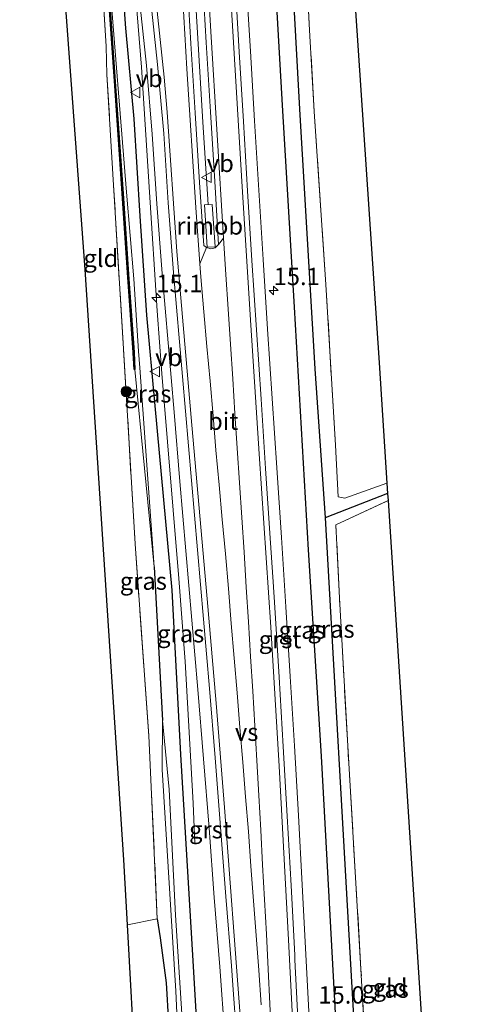
# Model space of a CAD drawing. Units: metres. Extents: x 238110 to 239596, y 493750 to 500000.
# Drawn here: x 239480 to 239545, y 494119 to 494261 of the extents above; entities that cross this region are included whole.
import ezdxf
from ezdxf.enums import TextEntityAlignment as Align

# ---------------------------------------------------------------- set-up
doc = ezdxf.new("R2010")
doc.units = ezdxf.units.M
doc.linetypes.add('IE-TERREINAFSCHEIDING', pattern=[10, 8, -2])
doc.layers.get('0').update_dxf_attribs({"lineweight": 25})
for name, color, linetype, lineweight in [('B-ME-AM-KILOMETR-S-B1', 7, 'Continuous', 18), ('B-ME-BV-GELEIDECONSTRUCTIE-GELEIDERAIL-L-B1', 213, 'BV-GELEIDERAIL', 18), ('B-ME-BV-GELEIDECONSTRUCTIE-RIMOB-GV-B6', 213, 'BV-A1', 18), ('B-ME-GR-BOOM-S-B1', 93, 'Continuous', 18), ('B-ME-GW-INSTEEKWATERGANG-L-B1', 10, 'Continuous', 25), ('B-ME-GW-WATERGANG-GREPPEL-L-B1', 10, 'Continuous', 25), ('B-ME-IE-GRASLAND-GV-B6', 93, 'Continuous', 18), ('B-ME-IE-GRONDWERKLIJN-GROND_INGERICHT-GV-B6', 253, 'Continuous', 18), ('B-ME-IE-TERREINAFSCHEIDING-RASTERHEKWERK-L-B1', 8, 'IE-TERREINAFSCHEIDING', 18), ('B-ME-KG-KADASTRAAL-OPNAMEDTMGRENS-L-B1', 10, 'Continuous', 25), ('B-ME-OB-BESCHOEIING-GV-B6', 10, 'Continuous', 25), ('B-ME-OG-WATER-GV-B6', 153, 'Continuous', 18), ('B-ME-VH-VERH_SOORT-BITUMEN-GV-B6', 8, 'IE-TERREINAFSCHEIDING-NATUURLIJK-HOUTWAL', 18), ('B-ME-VH-VERH_SOORT-GV-B6', 8, 'Continuous', 18), ('B-ME-VW-MARKERING-STREEP-015-L-B1', 7, 'Continuous', 18), ('B-ME-VW-MARKERING-VERDRIJFSTRP-GV-B6', 7, 'Continuous', 18), ('B-ME-VW-MEUBILAIR_WEGMEUBILAIR-VERKEERSBORD-S-B1', 8, 'Continuous', 18)]:
    doc.layers.add(name, color=color, linetype=linetype, lineweight=lineweight)
doc.styles.add('NLCS-ISO', font='NLCS-ISO.TTF')
doc.linetypes.add('BV-A1', pattern='A,0.5,[19,NLCS.SHX,S=1,R=0,X=0.5,Y=0],-1,[19,NLCS.SHX,S=1,R=0,X=0.5,Y=0],-1,0.5', length=3)
doc.linetypes.add('BV-GELEIDERAIL', pattern='A,10,-3,[108,NLCS.SHX,S=1,R=0,X=0,Y=0],-3', length=16)
doc.linetypes.add('IE-TERREINAFSCHEIDING-NATUURLIJK-HOUTWAL', pattern='A,7,-1.5,[67,NLCS.SHX,S=0.75,R=45,X=0,Y=0],-1.5,7,-1.5,[70,NLCS.SHX,S=0.75,R=0,X=0,Y=0],-1.5', length=20)

# ---------------------------------------------------------------- blocks, each defined once
blk = doc.blocks.new('verkeersbord')
for p, q in [((0, 0.75), (-0.75, -0.625)), ((0.75, -0.625), (0, 0.75)), ((-0.75, -0.625), (0.75, -0.625))]:
    blk.add_line(p, q)
blk = doc.blocks.new('boom')
blk.add_hatch(color=256).paths.add_polyline_path([(-0.75, 0, 1), (0.75, 0, 1)])
blk.add_circle((0, 0), 0.75)
blk = doc.blocks.new('hecto')
for p, q in [((0, 0.625), (-0.625, 0)), ((0, -0.625), (0, 0.625)), ((-0.625, 0), (0.625, 0)), ((0.625, 0), (0, -0.625))]:
    blk.add_line(p, q)

msp = doc.modelspace()

# ---------------------------------------------------------------- linework, layer by layer
at = {"layer": 'B-ME-BV-GELEIDECONSTRUCTIE-GELEIDERAIL-L-B1'}
for points in [[(239490.0948, 494358.7477, 11.5799), (239490.1935, 494357.0856, 11.5764), (239491.6207, 494332.6417, 11.5703), (239492.8655, 494314.6847, 11.5592), (239494.4759, 494294.4623, 11.5929), (239496.035, 494275.2807, 11.5985), (239497.714, 494253.981, 11.6065), (239498.8869, 494236.0192, 11.5977), (239499.995, 494218.9809, 11.6077), (239500.6699, 494210.006, 11.6026), (239503.0949, 494180.552, 11.6314), (239503.9883, 494168.5853, 11.6632), (239505.1634, 494148.238, 11.0158), (239505.3943, 494142.4334, 10.9547)], [(239507.3321, 494234.245, 11.7678), (239506.5545, 494246.1216, 11.7557), (239505.397, 494265.4127, 11.8041), (239504.3156, 494283.3802, 11.8183), (239502.8425, 494308.8231, 11.8032), (239501.4087, 494332.7802, 11.8341), (239499.9948, 494357.3111, 11.8325)]]:
    msp.add_polyline3d(points, dxfattribs=at)
at = {"layer": 'B-ME-BV-GELEIDECONSTRUCTIE-RIMOB-GV-B6'}
msp.add_polyline3d([(239508.3065, 494228.1946, 11.2612), (239507.1784, 494228.1268, 11.3264), (239506.7862, 494234.2193, 11.3193), (239507.8847, 494234.271, 11.2366), (239508.3065, 494228.1946, 11.2612)], dxfattribs=at)
at = {"layer": 'B-ME-GW-INSTEEKWATERGANG-L-B1'}
for points in [[(239509.683, 494053.118, 10.181), (239507.947, 494074.977, 10.172), (239506.661, 494100.354, 10.262), (239505.15, 494125.574, 10.292), (239503.391, 494155.25, 10.361), (239502.161, 494178.86, 10.439), (239499.714, 494205.316, 10.598), (239498.522, 494218.351, 10.519), (239497.536, 494232.573, 10.565), (239496.673, 494246.562, 10.611), (239495.479, 494259.613, 10.713), (239494.437, 494274.114, 10.679), (239493.564, 494287.7, 10.635), (239492.608, 494301.888, 10.637), (239491.695, 494315.905, 10.657), (239490.758, 494330.214, 10.649), (239489.804, 494345.094, 10.66), (239489.047, 494361.101, 10.637)], [(239514.113, 494316.829, 10.546), (239514.946, 494303.204, 10.445), (239516.453, 494274.493, 10.58), (239517.937, 494248.558, 10.604), (239519.698, 494219.512, 10.625), (239521.71, 494184.655, 10.592), (239523.564, 494155, 10.367), (239525.328, 494122.487, 10.343), (239527.096, 494090.121, 10.376), (239528.906, 494061.599, 10.34), (239530.762, 494031.98, 10.235), (239532.022, 494008.448, 10.256), (239533.517, 493984.985, 10.205)], [(239499.998, 494131.625, 9.89), (239500.421, 494128.901, 9.695), (239501.262, 494122.419, 9.656), (239502.288, 494105.212, 9.689), (239503.473, 494083.356, 9.74), (239504.459, 494066.182, 9.71), (239504.557, 494057.507, 9.734), (239505.177, 494052.943, 9.722)]]:
    msp.add_polyline3d(points, dxfattribs=at)
at = {"layer": 'B-ME-GW-WATERGANG-GREPPEL-L-B1'}
for p, q in [((239533.112, 494192.735, 9.182), (239524.134, 494189.233, 9.146)), ((239499.563, 494182.212, 9.143), (239500.765, 494160.106, 9.146))]:
    msp.add_line(p, q, dxfattribs=at)
for points in [[(239517.799, 494295.874, 9.251), (239520.457, 494247.961, 9.341), (239522.627, 494210.668, 9.266), (239524.134, 494189.233, 9.146)], [(239524.134, 494189.233, 9.146), (239527.892, 494122.557, 8.984), (239531.074, 494067.953, 8.87), (239532.28, 494050.332, 8.828), (239534.033, 494019.643, 8.798), (239536.197, 493985.106, 8.735)]]:
    msp.add_polyline3d(points, dxfattribs=at)
at = {"layer": 'B-ME-IE-GRASLAND-GV-B6'}
for points in [[(239527.096, 494090.121, 10.376), (239525.328, 494122.487, 10.343), (239523.564, 494155, 10.367), (239521.71, 494184.655, 10.592), (239519.698, 494219.512, 10.625), (239517.937, 494248.558, 10.604), (239516.453, 494274.493, 10.58), (239514.946, 494303.204, 10.445), (239514.113, 494316.829, 10.546), (239513.762, 494341.177, 10.584), (239514.109, 494361.258, 10.548), (239516.121, 494361.55, 9.281), (239515.885, 494341.339, 9.287), (239516.198, 494317.569, 9.258), (239517.799, 494295.874, 9.251), (239520.457, 494247.961, 9.341), (239522.627, 494210.668, 9.266), (239524.134, 494189.233, 9.146), (239527.892, 494122.557, 8.984), (239531.074, 494067.953, 8.87)], [(239525.991, 494192.263, 10.139), (239526.966, 494192.078, 10.178), (239533.016, 494194.224, 10.163), (239533.112, 494192.735, 9.182), (239524.134, 494189.233, 9.146), (239522.627, 494210.668, 9.266), (239520.457, 494247.961, 9.341), (239517.799, 494295.874, 9.251), (239518.377, 494312.892, 9.283), (239517.781, 494334.667, 9.275), (239517.671, 494344.87, 9.269), (239518.043, 494361.582, 9.281), (239519.4, 494361.864, 10.143), (239518.88, 494345.027, 10.073), (239518.913, 494334.901, 10.042), (239519.651, 494313.134, 10.059), (239520.705, 494280.878, 10.376), (239521.4485, 494267.9687, 10.411), (239521.8981, 494259.3044, 10.399), (239522.544, 494247.625, 10.412), (239524.25, 494222.765, 10.46), (239525.597, 494199.711, 10.376), (239525.991, 494192.263, 10.139)], [(239513.762, 494341.177, 10.584), (239514.113, 494316.829, 10.546), (239514.946, 494303.204, 10.445), (239516.453, 494274.493, 10.58), (239517.937, 494248.558, 10.604), (239519.698, 494219.512, 10.625), (239521.71, 494184.655, 10.592), (239523.564, 494155, 10.367), (239525.328, 494122.487, 10.343), (239527.096, 494090.121, 10.376)], [(239502.288, 494105.212, 9.689), (239501.262, 494122.419, 9.656), (239500.421, 494128.901, 9.695), (239499.998, 494131.625, 9.89), (239498.809, 494157.939, 9.962), (239496.815, 494185.494, 10.136), (239495.154, 494213.527, 10.154), (239493.726, 494237.034, 10.244), (239492.754, 494252.963, 10.229), (239492.6477, 494256.9634, 10.0407), (239491.1554, 494281.2666, 10.1764)], [(239494.437, 494274.114, 10.679), (239495.479, 494259.613, 10.713), (239496.673, 494246.562, 10.611), (239497.536, 494232.573, 10.565), (239498.522, 494218.351, 10.519), (239499.714, 494205.316, 10.598), (239502.161, 494178.86, 10.439)], [(239506.661, 494100.354, 10.262), (239505.15, 494125.574, 10.292), (239503.391, 494155.25, 10.361), (239502.161, 494178.86, 10.439), (239499.714, 494205.316, 10.598), (239498.522, 494218.351, 10.519), (239497.536, 494232.573, 10.565), (239496.673, 494246.562, 10.611), (239495.479, 494259.613, 10.713), (239494.437, 494274.114, 10.679)], [(239508.3453, 494228.0242, 11.0463), (239507.7132, 494227.9202, 11.0412), (239507.0761, 494228.0712, 11.0349), (239506.6971, 494228.3917, 11.0318), (239506.0698, 494237.4529, 10.9929), (239505.4414, 494247.4385, 10.9866), (239504.8387, 494257.4223, 11.0108), (239504.2389, 494267.4043, 11.0273)], [(239506.4541, 494267.5366, 11.1209), (239507.0538, 494257.5547, 11.1029), (239507.6564, 494247.5723, 11.0827), (239508.2846, 494237.5907, 11.0762), (239508.811, 494228.5187, 11.051), (239508.3453, 494228.0242, 11.0463)], [(239521.8564, 494116.5134, 10.8633), (239521.3671, 494126.5041, 10.8453), (239520.8465, 494136.5008, 10.8621), (239520.2905, 494146.4897, 10.8778), (239519.7227, 494156.4834, 10.8616), (239519.1195, 494166.4672, 10.8713), (239518.4999, 494176.4605, 10.8698), (239517.8371, 494186.4391, 10.8864), (239517.1751, 494196.421, 10.9297), (239516.5205, 494206.3968, 10.9344), (239515.8505, 494216.3756, 10.953), (239515.2114, 494226.3453, 10.946), (239514.5873, 494236.3238, 10.9441), (239513.9981, 494246.3017, 10.956), (239513.3989, 494256.2825, 11.0009), (239512.7893, 494266.2573, 10.9685)], [(239497.4229, 494264.1792, 10.8521), (239498.4517, 494254.2473, 10.8563), (239499.285, 494244.3509, 10.861), (239499.9215, 494234.3787, 10.8306), (239500.689, 494224.371, 10.8256), (239501.5482, 494214.4003, 10.8483), (239502.4268, 494204.4396, 10.815), (239503.2455, 494194.4733, 10.8322), (239504.1295, 494184.5085, 10.8251), (239504.9885, 494174.5597, 10.8657), (239505.8308, 494164.5923, 10.833), (239506.6567, 494154.6302, 10.8064), (239507.4447, 494144.6791, 10.8257), (239508.1938, 494134.7099, 10.8388), (239508.9906, 494124.7402, 10.8637), (239509.7205, 494114.7741, 10.9015)], [(239493.133, 494262.209, 9.681), (239493.882, 494251.306, 9.679), (239494.967, 494235.844, 9.678), (239495.738, 494224.511, 9.678), (239496.544, 494212.996, 9.675), (239496.562, 494212.965, 9.502), (239496.685, 494210.575, 9.458), (239496.792, 494210.5732, 9.123), (239499.563, 494182.212, 9.143), (239500.765, 494160.106, 9.146), (239500.711, 494153.102, 9.143), (239502.674, 494121.212, 9.143), (239504.079, 494090.83, 9.143)], [(239504.451, 494103.812, 9.143), (239502.624, 494132.173, 9.143), (239501.727, 494150.19, 9.143), (239500.765, 494160.106, 9.146), (239499.563, 494182.212, 9.143), (239497.492, 494210.792, 9.144), (239497.326, 494213.214, 9.143), (239496.612, 494223.576, 9.134), (239495.594, 494236.033, 9.141), (239494.338, 494251.518, 9.129), (239493.484, 494262.282, 9.189)], [(239533.112, 494192.735, 9.182), (239533.177, 494191.728, 9.746), (239525.656, 494188.231, 9.815), (239526.19, 494177.71, 9.599), (239527.375, 494156.49, 9.611), (239529.274, 494124.392, 9.611), (239530.467, 494103.468, 9.548), (239531.919, 494077.374, 9.356), (239532.98, 494053.276, 9.2), (239533.747, 494052.234, 9.218), (239534.291, 494052.224, 9.266), (239535.624, 494052.503, 9.401), (239541.329, 494054.941, 9.458), (239541.394, 494053.699, 8.795), (239532.28, 494050.332, 8.828), (239531.074, 494067.953, 8.87), (239527.892, 494122.557, 8.984), (239524.134, 494189.233, 9.146), (239533.112, 494192.735, 9.182)], [(239502.161, 494178.86, 10.439), (239503.391, 494155.25, 10.361), (239505.15, 494125.574, 10.292), (239506.661, 494100.354, 10.262)]]:
    msp.add_polyline3d(points, dxfattribs=at)
at = {"layer": 'B-ME-IE-GRONDWERKLIJN-GROND_INGERICHT-GV-B6'}
for points in [[(239523.546, 494358.781, 10.182), (239525.149, 494311.982, 10.118), (239531.899, 494211.535, 10.202), (239533.016, 494194.224, 10.163), (239526.966, 494192.078, 10.178), (239525.991, 494192.263, 10.139), (239525.597, 494199.711, 10.376), (239524.25, 494222.765, 10.46), (239522.544, 494247.625, 10.412), (239521.8981, 494259.3044, 10.399), (239521.4485, 494267.9687, 10.4113), (239521.4126, 494275.8766, 10.5125), (239521.4188, 494299.867, 10.3683), (239521.3942, 494324.0178, 10.3007), (239521.2078, 494348.0689, 10.5476), (239520.7475, 494361.3002, 10.4696), (239523.546, 494358.781, 10.182)], [(239499.998, 494131.625, 9.89), (239495.718, 494130.757, 9.794), (239495.206, 494140.106, 9.686), (239489.631, 494224.939, 10.049), (239484.108, 494300.158, 10.091), (239482.778, 494319.28, 10.178), (239488.349, 494322.1866, 10.0768), (239488.614, 494322.3248, 10.0715), (239489.1901, 494313.2896, 10.0812), (239490.145, 494298.493, 10.036), (239491.1554, 494281.2666, 10.1764), (239492.6477, 494256.9634, 10.0407), (239492.754, 494252.963, 10.229), (239493.726, 494237.034, 10.244), (239495.154, 494213.527, 10.154), (239496.815, 494185.494, 10.136), (239498.809, 494157.939, 9.962), (239499.998, 494131.625, 9.89)], [(239533.177, 494191.728, 9.746), (239538.32, 494112.002, 9.806), (239541.329, 494054.941, 9.458), (239535.624, 494052.503, 9.401), (239534.291, 494052.224, 9.266), (239533.747, 494052.234, 9.218), (239532.98, 494053.276, 9.2), (239531.919, 494077.374, 9.356), (239530.467, 494103.468, 9.548), (239529.274, 494124.392, 9.611), (239527.375, 494156.49, 9.611), (239526.19, 494177.71, 9.599), (239525.656, 494188.231, 9.815), (239533.177, 494191.728, 9.746)], [(239503.288, 493983.619, 9.506), (239501.79, 494024.402, 9.734), (239498.097, 494087.297, 9.614), (239495.718, 494130.757, 9.794), (239499.998, 494131.625, 9.89), (239500.421, 494128.901, 9.695), (239501.262, 494122.419, 9.656), (239502.288, 494105.212, 9.689), (239503.473, 494083.356, 9.74), (239504.459, 494066.182, 9.71), (239504.557, 494057.507, 9.734), (239505.177, 494052.943, 9.722), (239503.73, 494052.875, 9.752), (239503.746, 494052.49, 9.722), (239505.246, 494052.589, 9.722), (239505.394, 494047.741, 9.605), (239505.65, 494037.878, 9.656), (239506.457, 494022.887, 9.635), (239506.912, 494020.154, 9.617), (239506.61, 494016.292, 9.506), (239507.476, 494005.358, 9.47), (239508.955, 493983.875, 9.41), (239503.288, 493983.619, 9.506)]]:
    msp.add_polyline3d(points, dxfattribs=at)
at = {"layer": 'B-ME-IE-TERREINAFSCHEIDING-RASTERHEKWERK-L-B1'}
for p, q in [((239521.8981, 494259.3044, 10.399), (239521.4485, 494267.9687, 10.4113)), ((239499.998, 494131.625, 9.89), (239495.718, 494130.757, 9.794))]:
    msp.add_line(p, q, dxfattribs=at)
for points in [[(239492.6477, 494256.9634, 10.0407), (239491.1554, 494281.2666, 10.1764), (239490.145, 494298.493, 10.036)], [(239533.016, 494194.224, 10.163), (239526.966, 494192.078, 10.178), (239525.991, 494192.263, 10.139), (239525.597, 494199.711, 10.376), (239524.25, 494222.765, 10.46), (239522.544, 494247.625, 10.412), (239521.8981, 494259.3044, 10.3994)], [(239499.998, 494131.625, 9.89), (239498.809, 494157.939, 9.962), (239496.815, 494185.494, 10.136), (239495.154, 494213.527, 10.154), (239493.726, 494237.034, 10.244), (239492.754, 494252.963, 10.229), (239492.6477, 494256.9634, 10.0407)], [(239541.329, 494054.941, 9.458), (239535.624, 494052.503, 9.401), (239534.291, 494052.224, 9.266), (239533.747, 494052.234, 9.218), (239532.98, 494053.276, 9.2), (239531.919, 494077.374, 9.356), (239530.467, 494103.468, 9.548), (239529.274, 494124.392, 9.611), (239527.375, 494156.49, 9.611), (239526.19, 494177.71, 9.599), (239525.656, 494188.231, 9.815), (239533.177, 494191.728, 9.746)]]:
    msp.add_polyline3d(points, dxfattribs=at)
at = {"layer": 'B-ME-KG-KADASTRAAL-OPNAMEDTMGRENS-L-B1'}
for points in [[(239523.546, 494358.781, 10.182), (239525.149, 494311.982, 10.118), (239531.899, 494211.535, 10.202), (239533.016, 494194.224, 10.163), (239533.112, 494192.735, 9.182), (239533.177, 494191.728, 9.746), (239538.32, 494112.002, 9.806), (239541.329, 494054.941, 9.458), (239541.394, 494053.699, 8.795), (239541.456, 494052.526, 9.35), (239544.989, 493985.503, 9.329)], [(239503.288, 493983.619, 9.506), (239501.79, 494024.402, 9.734), (239498.097, 494087.297, 9.614), (239495.718, 494130.757, 9.794), (239495.206, 494140.106, 9.686), (239489.631, 494224.939, 10.049), (239484.108, 494300.158, 10.091), (239482.778, 494319.28, 10.178), (239480.232, 494355.881, 9.984)]]:
    msp.add_polyline3d(points, dxfattribs=at)
at = {"layer": 'B-ME-OB-BESCHOEIING-GV-B6'}
msp.add_polyline3d([(239493.2441, 494262.3545, 9.212), (239493.9972, 494251.2221, 9.121), (239495.0794, 494235.8652, 9.168), (239495.9291, 494223.5495, 9.134), (239496.6606, 494213.0326, 9.15), (239496.792, 494210.5732, 9.123), (239496.685, 494210.575, 9.458), (239496.562, 494212.965, 9.502), (239496.544, 494212.996, 9.675), (239495.738, 494224.511, 9.678), (239494.967, 494235.844, 9.678), (239493.882, 494251.306, 9.679), (239493.133, 494262.209, 9.681)], dxfattribs=at)
at = {"layer": 'B-ME-OG-WATER-GV-B6'}
for points in [[(239493.484, 494262.282, 9.189), (239494.338, 494251.518, 9.129), (239495.594, 494236.033, 9.141), (239496.612, 494223.576, 9.134), (239497.326, 494213.214, 9.143), (239497.492, 494210.792, 9.144), (239499.563, 494182.212, 9.143), (239496.792, 494210.5732, 9.123), (239496.6606, 494213.0326, 9.15), (239495.9291, 494223.5495, 9.134), (239495.0794, 494235.8652, 9.168), (239493.9972, 494251.2221, 9.121), (239493.2441, 494262.3545, 9.212)], [(239500.765, 494160.106, 9.146), (239501.727, 494150.19, 9.143), (239502.624, 494132.173, 9.143), (239504.451, 494103.812, 9.143), (239507.458, 494053.028, 9.143), (239506.19, 494052.979, 9.143), (239505.57, 494069.263, 9.143), (239504.079, 494090.83, 9.143), (239502.674, 494121.212, 9.143), (239500.711, 494153.102, 9.143), (239500.765, 494160.106, 9.146)]]:
    msp.add_polyline3d(points, dxfattribs=at)
at = {"layer": 'B-ME-VH-VERH_SOORT-BITUMEN-GV-B6'}
for points in [[(239504.2389, 494267.4043, 11.0273), (239504.8387, 494257.4223, 11.0108), (239505.4414, 494247.4385, 10.9866), (239506.0698, 494237.4529, 10.9929), (239506.6971, 494228.3917, 11.0318), (239507.0761, 494228.0712, 11.0349), (239507.7132, 494227.9202, 11.0412), (239508.3453, 494228.0242, 11.0463), (239508.811, 494228.5187, 11.051), (239508.2846, 494237.5907, 11.0762), (239507.6564, 494247.5723, 11.0827), (239507.0538, 494257.5547, 11.1029), (239506.4541, 494267.5366, 11.1209)], [(239511.1835, 494266.1672, 11.0408), (239511.7934, 494256.188, 11.0161), (239512.3926, 494246.2064, 11.0116), (239512.982, 494236.2253, 11.0011)], [(239511.3794, 494114.8931, 10.9508), (239510.8514, 494122.1025, 10.9507), (239510.6491, 494124.8642, 10.9507), (239509.8524, 494134.8329, 10.9359), (239509.1032, 494144.804, 10.936), (239508.3143, 494154.767, 10.9198), (239507.4881, 494164.7316, 10.9259), (239506.646, 494174.697, 10.9351), (239505.7862, 494184.6554, 10.9219), (239504.9025, 494194.6175, 10.9162), (239504.0837, 494204.584, 10.8982), (239503.205, 494214.5451, 10.9075), (239502.3463, 494224.5105, 10.8926), (239501.5808, 494234.4923, 10.8946), (239500.9439, 494244.4699, 10.9094), (239500.028, 494254.4063, 10.905), (239498.9982, 494264.3482, 10.9164)], [(239512.982, 494236.2253, 11.0011), (239513.6062, 494226.2455, 10.9929), (239514.2457, 494216.2691, 10.9916), (239514.9156, 494206.2912, 10.9841), (239515.5703, 494196.3135, 10.9802), (239516.2322, 494186.3342, 10.956), (239516.6484, 494180.0676, 10.9558), (239516.8949, 494176.356, 10.9557), (239517.5141, 494166.3712, 10.9536), (239518.1172, 494156.3888, 10.9524), (239518.6846, 494146.4017, 10.9572), (239519.2404, 494136.4158, 10.9483), (239519.7607, 494126.426, 10.9468), (239519.7934, 494125.7574, 10.9461), (239520.2498, 494116.4371, 10.9359)]]:
    msp.add_polyline3d(points, dxfattribs=at)
at = {"layer": 'B-ME-VH-VERH_SOORT-GV-B6'}
for points in [[(239520.2498, 494116.4371, 10.9359), (239519.7934, 494125.7574, 10.9461), (239519.7607, 494126.426, 10.9468), (239519.2404, 494136.4158, 10.9483), (239518.6846, 494146.4017, 10.9572), (239518.1172, 494156.3888, 10.9524), (239517.5141, 494166.3712, 10.9536), (239516.8949, 494176.356, 10.9557), (239516.6484, 494180.0676, 10.9558), (239516.2322, 494186.3342, 10.956), (239515.5703, 494196.3135, 10.9802), (239514.9156, 494206.2912, 10.9841), (239514.2457, 494216.2691, 10.9916), (239513.6062, 494226.2455, 10.9929), (239512.982, 494236.2253, 11.0011), (239512.3926, 494246.2064, 11.0116), (239511.7934, 494256.188, 11.0161), (239511.1835, 494266.1672, 11.0408)], [(239512.7893, 494266.2573, 10.9685), (239513.3989, 494256.2825, 11.0009), (239513.9981, 494246.3017, 10.956), (239514.5873, 494236.3238, 10.9441), (239515.2114, 494226.3453, 10.946), (239515.8505, 494216.3756, 10.953), (239516.5205, 494206.3968, 10.9344), (239517.1751, 494196.421, 10.9297), (239517.8371, 494186.4391, 10.8864), (239518.4999, 494176.4605, 10.8698), (239519.1195, 494166.4672, 10.8713), (239519.7227, 494156.4834, 10.8616), (239520.2905, 494146.4897, 10.8778), (239520.8465, 494136.5008, 10.8621), (239521.3671, 494126.5041, 10.8453), (239521.8564, 494116.5134, 10.8633)], [(239509.7205, 494114.7741, 10.9015), (239508.9906, 494124.7402, 10.8637), (239508.1938, 494134.7099, 10.8388), (239507.4447, 494144.6791, 10.8257), (239506.6567, 494154.6302, 10.8064), (239505.8308, 494164.5923, 10.833), (239504.9885, 494174.5597, 10.8657), (239504.1295, 494184.5085, 10.8251), (239503.2455, 494194.4733, 10.8322), (239502.4268, 494204.4396, 10.815), (239501.5482, 494214.4003, 10.8483), (239500.689, 494224.371, 10.8256), (239499.9215, 494234.3787, 10.8306), (239499.285, 494244.3509, 10.861), (239498.4517, 494254.2473, 10.8563), (239497.4229, 494264.1792, 10.8521)], [(239498.9982, 494264.3482, 10.9164), (239500.028, 494254.4063, 10.905), (239500.9439, 494244.4699, 10.9094), (239501.5808, 494234.4923, 10.8946), (239502.3463, 494224.5105, 10.8926), (239503.205, 494214.5451, 10.9075), (239504.0837, 494204.584, 10.8982), (239504.9025, 494194.6175, 10.9162), (239505.7862, 494184.6554, 10.9219), (239506.646, 494174.697, 10.9351), (239507.4881, 494164.7316, 10.9259), (239508.3143, 494154.767, 10.9198), (239509.1032, 494144.804, 10.936), (239509.8524, 494134.8329, 10.9359), (239510.6491, 494124.8642, 10.9507), (239510.8514, 494122.1025, 10.9507), (239511.3794, 494114.8931, 10.9508)]]:
    msp.add_polyline3d(points, dxfattribs=at)
at = {"layer": 'B-ME-VW-MARKERING-STREEP-015-L-B1'}
for points in [[(239501.9148, 494357.304, 11.1213), (239503.2823, 494334.0248, 11.1128), (239504.7437, 494309.0459, 11.0908), (239505.929, 494289.0876, 11.1155), (239507.7202, 494259.1477, 11.097), (239509.5438, 494229.4171, 11.0979)], [(239491.5497, 494357.2115, 10.889), (239491.5508, 494357.1931, 10.889), (239492.437, 494342.2104, 10.8732), (239493.3062, 494327.2337, 10.8747), (239493.6893, 494322.2353, 10.8804), (239495.2067, 494307.4059, 10.8845), (239497.8477, 494282.4216, 10.943), (239500.9858, 494252.5661, 10.9265), (239501.4146, 494247.543, 10.9233), (239502.8237, 494227.5362, 10.9149), (239504.993, 494202.5513, 10.9251), (239507.1954, 494177.6263, 10.9561), (239508.4574, 494162.6239, 10.9496), (239509.6841, 494147.6039, 10.9569), (239511.9162, 494117.7172, 10.9756), (239513.3288, 494097.7388, 10.9874), (239515.2918, 494067.8631, 10.9568), (239517.0492, 494037.8937, 10.9332), (239518.4962, 494012.9945, 10.923), (239520.1174, 493985.2897, 10.9196)], [(239498.1516, 494357.2433, 11.0023), (239499.8256, 494328.6132, 11.01), (239501.3003, 494303.6765, 11.0084), (239502.7909, 494278.7119, 11.0345), (239504.2656, 494253.7597, 10.9926), (239505.5398, 494233.8463, 10.9907), (239506.1391, 494225.7259, 11.0032)], [(239505.2961, 494353.1994, 11.0487), (239507.0887, 494323.2774, 11.0455), (239507.6408, 494313.1797, 11.0363), (239508.266, 494303.3514, 11.0339), (239508.5119, 494298.3612, 11.0412), (239508.8529, 494293.366, 11.0437), (239509.3516, 494283.3785, 11.062), (239510.0124, 494273.3751, 11.0601), (239510.9054, 494258.383, 11.0344), (239512.0908, 494238.3804, 11.011), (239513.344, 494218.4169, 11.0055), (239514.6672, 494198.4616, 11.0014), (239516.3207, 494173.5142, 10.9756), (239517.5192, 494153.5668, 10.9725), (239518.8764, 494128.6244, 10.9637), (239519.6052, 494113.6425, 10.9536), (239520.3164, 494098.6479, 10.9826), (239521.1178, 494083.6769, 10.9803), (239522.2613, 494063.7319, 10.9547), (239523.6976, 494038.7826, 10.9382), (239525.1568, 494013.8164, 10.9247), (239526.7397, 493986.5087, 10.9236)]]:
    msp.add_polyline3d(points, dxfattribs=at)
at = {"layer": 'B-ME-VW-MARKERING-VERDRIJFSTRP-GV-B6'}
msp.add_polyline3d([(239514.9501, 494119.2641, 11.0407), (239514.5868, 494124.2435, 11.0382), (239514.1996, 494129.238, 11.0397), (239513.8329, 494134.2271, 11.0441), (239513.4638, 494139.2109, 11.0419), (239513.1076, 494144.1754, 11.0386), (239512.7004, 494149.151, 11.0342), (239512.2907, 494154.1504, 11.0365), (239511.8841, 494159.1348, 11.0404), (239511.4674, 494164.1107, 11.0419), (239511.0597, 494169.0966, 11.0457), (239510.646, 494174.0856, 11.0405), (239510.2201, 494179.0895, 11.0391), (239509.7853, 494184.0599, 11.0374), (239509.3438, 494189.0284, 11.0323), (239508.9, 494194.0063, 11.0236), (239508.44, 494198.9704, 11.0199), (239508.0199, 494203.9193, 11.014), (239507.5987, 494208.8607, 11.0105), (239507.1482, 494213.8515, 11.0054), (239506.7132, 494218.8517, 11.0008), (239506.2864, 494223.8605, 10.9989), (239506.1391, 494225.7258, 11.0032), (239507.0761, 494228.0712, 11.0349), (239507.7132, 494227.9202, 11.0412), (239508.3453, 494228.0242, 11.0463), (239508.811, 494228.5187, 11.051), (239509.5438, 494229.4171, 11.0979), (239509.8515, 494224.2096, 11.051), (239510.1914, 494219.2164, 11.0471), (239510.5307, 494214.2213, 11.0489), (239510.8508, 494209.2379, 11.0501), (239511.1475, 494204.2338, 11.052), (239511.48, 494199.2459, 11.055), (239511.8004, 494194.2754, 11.0549), (239512.1451, 494189.2943, 11.0493), (239512.4754, 494184.2955, 11.049), (239512.7931, 494179.3075, 11.0582), (239513.1234, 494174.3131, 11.0612), (239513.4205, 494169.3284, 11.0598), (239513.7185, 494164.3355, 11.0558), (239514.0388, 494159.3582, 11.0484), (239514.3313, 494154.3666, 11.0482), (239514.6085, 494149.3726, 11.0513), (239514.8872, 494144.3844, 11.0505), (239515.1384, 494139.376, 11.0554), (239515.4143, 494134.3935, 11.0531), (239515.6827, 494129.4067, 11.0447), (239515.9279, 494124.4182, 11.0391), (239516.1809, 494119.4251, 11.0397), (239516.4276, 494114.4322, 11.0377)], dxfattribs=at)

# ---------------------------------------------------------------- block references
at = {"layer": 'B-ME-AM-KILOMETR-S-B1', "rotation": 90}
for p in [(239499.8693, 494220.882, 10.7234), (239516.729, 494221.9023, 10.9282)]:
    msp.add_blockref('hecto', p, dxfattribs=at)
at = {"layer": 'B-ME-GR-BOOM-S-B1', "rotation": 90}
msp.add_blockref('boom', (239495.548, 494207.389, 10.142), dxfattribs=at)
at = {"layer": 'B-ME-VW-MEUBILAIR_WEGMEUBILAIR-VERKEERSBORD-S-B1', "rotation": 90}
for p in [(239496.8955, 494250.358, 10.7663), (239507.1253, 494238.1585, 11.0586), (239499.6952, 494210.265, 10.709)]:
    msp.add_blockref('verkeersbord', p, dxfattribs=at)

# ---------------------------------------------------------------- texts
at = {"layer": 'B-ME-AM-KILOMETR-S-B1', "ltscale": 0.2, "style": 'NLCS-ISO'}
for s, p in [('15.1', (239516.729, 494221.9023, 10.9282)), ('15.1', (239499.8693, 494220.882, 10.7234)), ('15.0', (239523.1557, 494118.6659, 10.7672))]:
    msp.add_text(s, height=2.5, dxfattribs=at).set_placement(p, align=Align.BOTTOM_LEFT)
at = {"layer": 'B-ME-BV-GELEIDECONSTRUCTIE-RIMOB-GV-B6', "ltscale": 0.2, "style": 'NLCS-ISO'}
msp.add_text('rimob', height=2.5, dxfattribs=at).set_placement((239507.53884, 494231.19648), align=Align.MIDDLE_CENTER)
at = {"layer": 'B-ME-IE-GRASLAND-GV-B6', "ltscale": 0.2, "style": 'NLCS-ISO'}
for p in [(239498.6485, 494207.0645), (239498.003, 494180.1598), (239520.82595, 494173.1215), (239524.9795, 494173.2675), (239503.3727, 494172.6005), (239532.764, 494121.5335)]:
    msp.add_text('gras', height=2.5, dxfattribs=at).set_placement(p, align=Align.MIDDLE_CENTER)
at = {"layer": 'B-ME-IE-GRONDWERKLIJN-GROND_INGERICHT-GV-B6', "ltscale": 0.2, "style": 'NLCS-ISO'}
for p in [(239491.89851, 494226.54763), (239533.46349, 494121.77418)]:
    msp.add_text('gld', height=2.5, dxfattribs=at).set_placement(p, align=Align.MIDDLE_CENTER)
at = {"layer": 'B-ME-VH-VERH_SOORT-BITUMEN-GV-B6', "ltscale": 0.2, "style": 'NLCS-ISO'}
msp.add_text('bit', height=2.5, dxfattribs=at).set_placement((239509.47322, 494203.13422), align=Align.MIDDLE_CENTER)
at = {"layer": 'B-ME-VH-VERH_SOORT-GV-B6', "ltscale": 0.2, "style": 'NLCS-ISO'}
for p in [(239517.63945, 494171.75857), (239507.63794, 494144.43872)]:
    msp.add_text('grst', height=2.5, dxfattribs=at).set_placement(p, align=Align.MIDDLE_CENTER)
at = {"layer": 'B-ME-VW-MARKERING-VERDRIJFSTRP-GV-B6', "ltscale": 0.2, "style": 'NLCS-ISO'}
msp.add_text('vs', height=2.5, dxfattribs=at).set_placement((239512.84657, 494158.44962), align=Align.MIDDLE_CENTER)
at = {"layer": 'B-ME-VW-MEUBILAIR_WEGMEUBILAIR-VERKEERSBORD-S-B1', "ltscale": 0.2, "style": 'NLCS-ISO'}
for p in [(239496.8955, 494250.358, 10.7663), (239507.1253, 494238.1585, 11.0586), (239499.6952, 494210.265, 10.709)]:
    msp.add_text('vb', height=2.5, dxfattribs=at).set_placement(p, align=Align.BOTTOM_LEFT)

doc.saveas('drawing.dxf')
